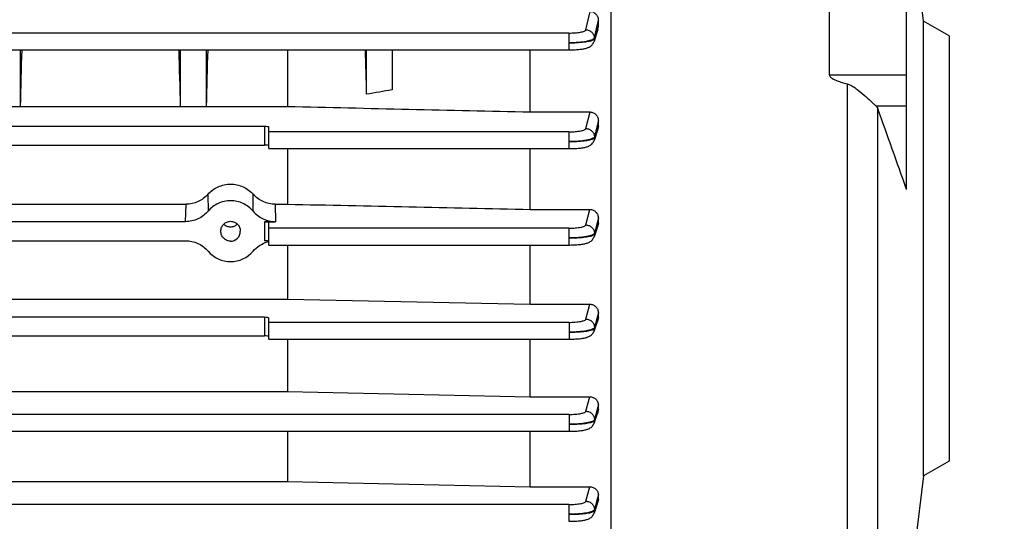
# Model space of a CAD drawing. Units: millimetres. Extents: x -1534 to 3337, y -425 to 3127.
# Drawn here: x 1781 to 1897, y 492 to 551 of the extents above; entities that cross this region are included whole.
import ezdxf

# ---------------------------------------------------------------- set-up
doc = ezdxf.new("R2010")
doc.units = ezdxf.units.MM
doc.header["$LTSCALE"] = 46.255
doc.header["$PDMODE"] = 3
doc.header["$PDSIZE"] = 0.3125
doc.layers.get('0').update_dxf_attribs({"linetype": 'CONTINUOUS'})
doc.layers.get('Defpoints').update_dxf_attribs({"linetype": 'CONTINUOUS'})
doc.layers.add('AM_5', color=3, linetype='CONTINUOUS', lineweight=25)
doc.styles.get("Standard").update_dxf_attribs({"font": 'txt', "width": 0.7})
doc.dimstyles.new('AM_DIN$0', dxfattribs={"dimtxt": 3.5, "dimasz": 2.5, "dimexe": 1, "dimexo": 1, "dimgap": 1.5, "dimtad": 1, "dimdsep": 46, "dimtxsty": 'STANDARD', "dimcen": 0, "dimclrd": 256, "dimclre": 256, "dimclrt": 2, "dimadec": 0, "dimazin": 2, "dimtp": 0.1, "dimtm": 0.1, "dimtfac": 0.71, "dimtdec": 3, "dimtmove": 0, "dimatfit": 3, "dimfxl": 1, "dimlwd": -1, "dimlwe": -1, "dimarcsym": 0})

# ---------------------------------------------------------------- blocks, each defined once
blk = doc.blocks.new('*D14')
at = {"layer": 'AM_5', "ltscale": 10, "transparency": 16777216}
for p, q in [((857.58, 763.01), (2018.52, 763.01)), ((2017.52, 51.01), (2017.52, 733.01)), ((857.58, 21.01), (2018.52, 21.01))]:
    blk.add_line(p, q, dxfattribs=at)
for points in [[(2012.52, 733.01), (2022.52, 733.01), (2017.52, 763.01)], [(2012.52, 51.01), (2022.52, 51.01), (2017.52, 21.01)]]:
    blk.add_solid(points, dxfattribs=at)
at = {"layer": 'Defpoints', "color": 0, "ltscale": 10, "transparency": 16777216}
for p in [(856.58, 763.01), (2017.52, 763.01), (856.58, 21.01)]:
    blk.add_point(p, dxfattribs=at)
at = {"layer": 'AM_5', "color": 2, "ltscale": 10, "transparency": 16777216, "insert": (1985.02, 397.42), "char_height": 35, "attachment_point": 5, "rotation": 90}
blk.add_mtext('742', dxfattribs=at)
blk = doc.blocks.new('*D15')
at = {"layer": 'AM_5', "ltscale": 10, "transparency": 16777216}
for p, q in [((68.6, 897.98), (2128.15, 897.98)), ((2127.15, 867.98), (2127.15, -52.49)), ((-250.05, -82.49), (2128.15, -82.49))]:
    blk.add_line(p, q, dxfattribs=at)
for points in [[(2122.15, 867.98), (2132.15, 867.98), (2127.15, 897.98)], [(2122.15, -52.49), (2132.15, -52.49), (2127.15, -82.49)]]:
    blk.add_solid(points, dxfattribs=at)
at = {"layer": 'Defpoints', "color": 0, "ltscale": 10, "transparency": 16777216}
for p in [(67.6, 897.98), (-251.05, -82.49), (2127.15, -82.49)]:
    blk.add_point(p, dxfattribs=at)
at = {"layer": 'AM_5', "color": 2, "ltscale": 10, "transparency": 16777216, "insert": (2094.65, 407.75), "char_height": 35, "attachment_point": 5, "rotation": 90}
blk.add_mtext('930', dxfattribs=at)

msp = doc.modelspace()

# ---------------------------------------------------------------- linework, layer by layer
at = {"color": 7, "linetype": 'Continuous'}
for p, q in [((1887.297, 551.238), (1881.914, 595.077)), ((1885.297, 531.446), (1885.297, 556.513)), ((1850.497, 555.067), (1850.497, 472.251)), ((1876.214, 544.942), (1876.214, 554.735)), ((1849.047, 550.635), (1849.047, 551.317)), ((1890.297, 549.506), (1887.297, 551.238)), ((1887.297, 497.774), (1887.297, 551.238)), ((1848.992, 550.29), (1848.537, 548.85)), ((1890.297, 549.506), (1890.297, 499.506)), ((1754.943, 547.873), (1845.586, 547.873)), ((1781.047, 547.873), (1781.047, 541.196)), ((1799.922, 541.196), (1799.922, 547.873)), ((1802.922, 547.873), (1802.922, 541.196)), ((1812.504, 547.873), (1812.504, 541.223)), ((1821.797, 542.646), (1821.797, 547.873)), ((1824.797, 547.873), (1824.797, 543.173)), ((1841.047, 540.568), (1841.047, 547.873)), ((1845.586, 547.874), (1845.636, 547.874)), ((1778.047, 541.196), (1781.047, 541.196)), ((1781.047, 541.196), (1781.053, 541.223)), ((1781.05, 541.223), (1799.919, 541.223)), ((1799.916, 541.223), (1799.922, 541.196)), ((1799.922, 541.196), (1802.922, 541.196)), ((1802.922, 541.196), (1802.928, 541.223)), ((1802.925, 541.223), (1812.504, 541.223)), ((1841.047, 540.568), (1848.066, 540.568)), ((1809.797, 538.867), (1744.922, 538.867)), ((1810.297, 536.255), (1810.297, 538.765)), ((1848.989, 538.56), (1848.536, 537.215)), ((1849.047, 538.906), (1849.047, 539.524)), ((1742.916, 536.67), (1809.797, 536.67)), ((1810.297, 536.255), (1845.592, 536.255)), ((1812.504, 536.255), (1812.504, 529.725)), ((1841.047, 529.105), (1841.047, 536.255)), ((1845.592, 536.256), (1845.653, 536.256)), ((1747.029, 529.725), (1800.565, 529.725)), ((1811.029, 529.725), (1812.504, 529.725)), ((1841.047, 529.105), (1848.058, 529.105)), ((1849.047, 527.508), (1849.047, 528.086)), ((1800.503, 527.663), (1747.09, 527.663)), ((1809.797, 527.663), (1811.09, 527.663)), ((1810.297, 524.922), (1810.297, 527.561)), ((1848.988, 527.167), (1848.536, 525.871)), ((1804.65, 526.541), (1804.65, 526.571)), ((1806.943, 526.571), (1806.943, 526.541)), ((1747.092, 525.432), (1800.501, 525.432)), ((1810.297, 524.922), (1845.595, 524.922)), ((1812.504, 524.922), (1812.504, 518.552)), ((1841.047, 517.95), (1841.047, 524.922)), ((1845.595, 524.923), (1845.656, 524.923)), ((1742.872, 518.552), (1812.504, 518.552)), ((1812.504, 518.552), (1841.047, 517.95)), ((1841.047, 517.95), (1848.051, 517.95)), ((1847.594, 516.203), (1848.051, 517.95)), ((1849.047, 516.401), (1849.047, 516.953)), ((1809.797, 516.419), (1742.867, 516.419)), ((1810.297, 513.845), (1810.297, 516.317)), ((1848.989, 516.07), (1848.535, 514.79)), ((1742.862, 514.232), (1809.797, 514.232)), ((1810.297, 513.845), (1845.597, 513.845)), ((1812.504, 513.845), (1812.504, 507.678)), ((1841.047, 507.08), (1841.047, 513.845)), ((1845.597, 513.846), (1845.657, 513.846)), ((1742.846, 507.678), (1812.504, 507.678)), ((1812.504, 507.678), (1841.047, 507.08)), ((1841.047, 507.08), (1848.043, 507.08)), ((1849.047, 505.566), (1849.047, 506.105)), ((1848.992, 505.251), (1848.535, 503.958)), ((1773.634, 503.012), (1845.597, 503.012)), ((1812.504, 503.012), (1812.504, 497.101)), ((1841.047, 496.493), (1841.047, 503.012)), ((1845.597, 503.013), (1845.657, 503.013)), ((1890.297, 499.506), (1887.297, 497.774)), ((1773.62, 497.101), (1812.504, 497.101)), ((1812.504, 497.101), (1841.047, 496.493)), ((1887.297, 497.774), (1885.297, 481.485)), ((1841.047, 496.493), (1848.036, 496.493)), ((1848.996, 494.711), (1848.536, 493.376)), ((1849.047, 495.006), (1849.047, 495.54)), ((1845.595, 492.424), (1845.656, 492.424))]:
    msp.add_line(p, q, dxfattribs=at)
at = {"color": 9, "linetype": 'Continuous'}
for p, q in [((1847.583, 550.234), (1848.073, 552.393)), ((1848.821, 550.329), (1848.812, 550.291)), ((1848.891, 550.146), (1849.046, 550.635)), ((1845.586, 549.853), (1754.948, 549.853)), ((1845.586, 549.853), (1845.586, 547.873)), ((1848.58, 549.269), (1848.582, 549.17)), ((1876.214, 544.942), (1885.297, 544.942)), ((1878.292, 543.882), (1878.292, 468.304)), ((1881.676, 541.297), (1885.297, 541.297)), ((1881.914, 470.21), (1881.914, 540.969)), ((1847.589, 538.614), (1848.066, 540.568)), ((1809.797, 538.867), (1809.797, 536.67)), ((1848.588, 537.544), (1848.893, 538.452)), ((1848.82, 538.601), (1848.816, 538.582)), ((1848.893, 538.452), (1849.046, 538.906)), ((1845.592, 538.235), (1810.297, 538.235)), ((1845.592, 538.235), (1845.592, 536.255)), ((1848.585, 537.642), (1848.587, 537.544)), ((1803.126, 530.878), (1803.145, 528.896)), ((1808.449, 528.896), (1808.467, 530.878)), ((1800.503, 527.663), (1800.565, 529.725)), ((1811.029, 529.725), (1811.09, 527.663)), ((1847.592, 527.28), (1848.058, 529.105)), ((1849.046, 528.086), (1848.822, 527.21)), ((1809.797, 527.663), (1809.797, 525.432)), ((1845.595, 526.902), (1810.297, 526.902)), ((1845.595, 526.902), (1845.595, 524.922)), ((1848.818, 527.193), (1848.59, 526.302)), ((1848.591, 526.204), (1848.894, 527.073)), ((1848.822, 527.21), (1848.818, 527.193)), ((1848.894, 527.073), (1849.046, 527.508)), ((1848.589, 526.302), (1848.59, 526.204)), ((1849.046, 516.953), (1848.826, 516.113)), ((1809.797, 516.419), (1809.797, 514.232)), ((1845.597, 515.825), (1810.297, 515.825)), ((1845.597, 515.825), (1845.597, 513.845)), ((1848.819, 516.085), (1848.592, 515.218)), ((1848.592, 515.118), (1848.894, 515.974)), ((1848.826, 516.113), (1848.819, 516.085)), ((1848.894, 515.974), (1849.046, 516.401)), ((1848.591, 515.218), (1848.591, 515.12)), ((1847.594, 505.37), (1848.043, 507.08)), ((1849.046, 506.105), (1848.832, 505.293)), ((1845.597, 504.992), (1773.639, 504.992)), ((1845.597, 504.992), (1845.597, 503.012)), ((1848.819, 505.242), (1848.592, 504.378)), ((1848.832, 505.293), (1848.819, 505.242)), ((1848.894, 505.137), (1849.046, 505.566)), ((1848.591, 504.378), (1848.591, 504.28)), ((1847.593, 494.782), (1848.036, 496.493)), ((1848.59, 493.685), (1848.894, 494.565)), ((1848.818, 494.661), (1848.591, 493.783)), ((1848.841, 494.752), (1848.818, 494.661)), ((1849.046, 495.54), (1848.841, 494.752)), ((1848.894, 494.565), (1848.97, 494.786)), ((1848.97, 494.786), (1849.046, 495.006)), ((1845.595, 494.403), (1742.813, 494.403)), ((1845.595, 494.403), (1845.595, 492.423)), ((1848.59, 493.783), (1848.589, 493.685))]:
    msp.add_line(p, q, dxfattribs=at)
at = {"color": 7, "linetype": 'Continuous'}
for points in [[(1845.636, 547.874), (1845.81, 547.876), (1845.981, 547.879), (1846.148, 547.885), (1846.309, 547.893), (1846.465, 547.902), (1846.615, 547.913), (1846.757, 547.925), (1846.892, 547.939), (1847.02, 547.954), (1847.14, 547.971), (1847.253, 547.989), (1847.359, 548.008), (1847.458, 548.029), (1847.552, 548.052), (1847.642, 548.076), (1847.729, 548.103), (1847.814, 548.134), (1847.898, 548.169), (1847.983, 548.21), (1848.068, 548.259), (1848.151, 548.316), (1848.232, 548.381), (1848.307, 548.455), (1848.376, 548.537), (1848.436, 548.627), (1848.488, 548.724), (1848.53, 548.827), (1848.537, 548.849)], [(1845.653, 536.256), (1845.838, 536.258), (1846.019, 536.262), (1846.196, 536.269), (1846.366, 536.278), (1846.53, 536.288), (1846.686, 536.301), (1846.834, 536.315), (1846.974, 536.33), (1847.105, 536.347), (1847.229, 536.366), (1847.345, 536.386), (1847.453, 536.408), (1847.555, 536.432), (1847.652, 536.458), (1847.745, 536.488), (1847.836, 536.521), (1847.925, 536.56), (1848.016, 536.607), (1848.105, 536.661), (1848.193, 536.725), (1848.275, 536.799), (1848.351, 536.882), (1848.419, 536.973), (1848.476, 537.072), (1848.524, 537.179), (1848.536, 537.214)], [(1845.656, 524.923), (1845.84, 524.925), (1846.021, 524.929), (1846.198, 524.935), (1846.368, 524.944), (1846.531, 524.954), (1846.687, 524.967), (1846.834, 524.98), (1846.973, 524.996), (1847.104, 525.013), (1847.227, 525.032), (1847.341, 525.052), (1847.448, 525.074), (1847.549, 525.097), (1847.645, 525.123), (1847.737, 525.152), (1847.827, 525.184), (1847.917, 525.222), (1848.007, 525.267), (1848.096, 525.321), (1848.184, 525.384), (1848.268, 525.456), (1848.345, 525.538), (1848.414, 525.629), (1848.474, 525.729), (1848.523, 525.835), (1848.536, 525.871)], [(1845.657, 513.846), (1845.842, 513.848), (1846.022, 513.852), (1846.198, 513.859), (1846.368, 513.867), (1846.531, 513.877), (1846.687, 513.89), (1846.834, 513.903), (1846.974, 513.919), (1847.104, 513.936), (1847.227, 513.955), (1847.341, 513.975), (1847.448, 513.997), (1847.549, 514.02), (1847.645, 514.046), (1847.737, 514.074), (1847.827, 514.107), (1847.916, 514.144), (1848.006, 514.189), (1848.096, 514.242), (1848.183, 514.305), (1848.267, 514.377), (1848.344, 514.458), (1848.414, 514.549), (1848.473, 514.648), (1848.523, 514.755), (1848.536, 514.79)], [(1845.657, 503.013), (1845.842, 503.015), (1846.023, 503.019), (1846.199, 503.026), (1846.369, 503.034), (1846.532, 503.045), (1846.688, 503.057), (1846.835, 503.071), (1846.974, 503.086), (1847.105, 503.103), (1847.228, 503.122), (1847.342, 503.142), (1847.449, 503.164), (1847.55, 503.187), (1847.646, 503.213), (1847.738, 503.242), (1847.828, 503.274), (1847.917, 503.312), (1848.007, 503.357), (1848.097, 503.41), (1848.184, 503.473), (1848.268, 503.545), (1848.345, 503.627), (1848.414, 503.718), (1848.474, 503.817), (1848.523, 503.923), (1848.536, 503.958)], [(1845.656, 492.424), (1845.841, 492.426), (1846.023, 492.43), (1846.199, 492.437), (1846.37, 492.445), (1846.533, 492.456), (1846.689, 492.468), (1846.837, 492.482), (1846.976, 492.498), (1847.107, 492.515), (1847.23, 492.534), (1847.344, 492.554), (1847.451, 492.576), (1847.552, 492.599), (1847.648, 492.625), (1847.74, 492.654), (1847.83, 492.687), (1847.92, 492.725), (1848.01, 492.771), (1848.1, 492.825), (1848.188, 492.888), (1848.271, 492.961), (1848.348, 493.043), (1848.416, 493.134), (1848.475, 493.234), (1848.524, 493.341), (1848.536, 493.376)]]:
    msp.add_lwpolyline(points, dxfattribs=at)
at = {"color": 9, "linetype": 'Continuous'}
for centre, radius, start, end in [((1375.195, 658.289), 485.775, 347.15912, 347.27859), ((1345.288, 663.874), 516.176, 347.17183, 347.28812)]:
    msp.add_arc(centre, radius, start, end, dxfattribs=at)
at = {"color": 7, "linetype": 'Continuous'}
for centre, radius, start, end in [((1847.893, 550.637), 1.152, 342.47731, 359.91925), ((-651.489, -364.23), 2690.263, 19.446847, 19.662094), ((1811.122, 521.933), 3.502, 105.64364, 106.81427), ((1811.117, 521.951), 3.483, 103.63016, 105.6444)]:
    msp.add_arc(centre, radius, start, end, dxfattribs=at)
for centre, major_axis, ratio, start_param, end_param in [((1783.781, 524.506), (1.116, 73.5), 0.0416512, 1.2478706, 1.3419742), ((1797.187, 524.506), (-1.116, 73.5), 0.0416512, -1.3419742, -1.2478706), ((1805.656, 524.506), (1.116, 73.5), 0.0416512, 1.2478706, 1.3419742), ((1819.078, 524.388), (-1.127, 74.19), 0.0416515, -1.3227675, -1.2493171), ((1809.797, 538.765), (0.5, 0), 0.2046121, 6.2831853, 7.8539816), ((1809.797, 536.595), (0.5, 0), 0.1500896, 0, 1.5707963), ((1809.797, 527.561), (0.5, 0), 0.2046121, 6.2831853, 7.8539816), ((1805.797, 526.54), (0, 1.17), 0.9802602, -3.1415927, -1.5699086), ((1809.797, 525.357), (0.5, 0), 0.1500896, 0, 1.5707963), ((1805.797, 526.551), (0, 3.58), 0.9802571, -3.9972625, -2.2859228), ((1809.797, 516.317), (0.5, 0), 0.2046121, 6.2831853, 7.8539816), ((1809.797, 514.157), (0.5, 0), 0.1500896, 0, 1.5707963)]:
    msp.add_ellipse(centre, major_axis=major_axis, ratio=ratio, start_param=start_param, end_param=end_param, dxfattribs=at)
for points, knots in [([(1848.073, 552.393), (1848.211, 552.393), (1848.487, 552.326), (1848.809, 552.065), (1849.002, 551.71), (1849.047, 551.447), (1849.047, 551.317)], [0, 0, 0, 0, 0.2577272, 0.5097852, 0.7561405, 1, 1, 1, 1]), ([(1876.214, 544.942), (1876.214, 544.893), (1876.245, 544.794), (1876.342, 544.679), (1876.457, 544.581), (1876.626, 544.471), (1876.852, 544.357), (1877.226, 544.201), (1877.706, 544.041), (1878.096, 543.933), (1878.292, 543.882)], [0, 0, 0, 0, 0.0604865, 0.122295, 0.1846358, 0.2471958, 0.3725248, 0.4979983, 0.748993, 1, 1, 1, 1]), ([(1878.292, 543.882), (1878.491, 543.83), (1878.866, 543.654), (1879.534, 543.203), (1880.271, 542.591), (1880.938, 541.984), (1881.392, 541.557), (1881.588, 541.376), (1881.676, 541.297)], [0, 0, 0, 0, 0.1434783, 0.2863754, 0.5636892, 0.8132563, 0.9175505, 1, 1, 1, 1]), ([(1881.676, 541.297), (1881.704, 541.272), (1881.801, 541.177), (1881.881, 541.062), (1881.914, 540.969)], [0, 0, 0, 0, 0.2800927, 1, 1, 1, 1]), ([(1848.066, 540.568), (1848.199, 540.568), (1848.467, 540.508), (1848.793, 540.265), (1848.999, 539.919), (1849.047, 539.655), (1849.047, 539.524)], [0, 0, 0, 0, 0.2521974, 0.5028247, 0.7517696, 1, 1, 1, 1]), ([(1803.126, 530.878), (1803.46, 531.249), (1804.287, 531.863), (1805.297, 532.082), (1805.797, 532.082)], [0, 0, 0, 0, 0.4997951, 1, 1, 1, 1]), ([(1805.797, 532.082), (1806.296, 532.082), (1807.306, 531.863), (1808.133, 531.249), (1808.467, 530.878)], [0, 0, 0, 0, 0.5002048, 1, 1, 1, 1]), ([(1803.126, 530.878), (1802.806, 530.523), (1802.009, 529.941), (1801.043, 529.724), (1800.565, 529.725)], [0, 0, 0, 0, 0.4998572, 1, 1, 1, 1]), ([(1811.029, 529.725), (1810.55, 529.724), (1809.584, 529.941), (1808.787, 530.523), (1808.467, 530.878)], [0, 0, 0, 0, 0.5001449, 1, 1, 1, 1]), ([(1808.449, 528.896), (1808.125, 529.277), (1807.305, 529.908), (1805.797, 530.243), (1804.288, 529.908), (1803.468, 529.277), (1803.145, 528.896)], [0, 0, 0, 0, 0.2500224, 0.5000012, 0.7499793, 1, 1, 1, 1]), ([(1803.145, 528.896), (1802.823, 528.517), (1802.004, 527.896), (1801, 527.663), (1800.503, 527.663)], [0, 0, 0, 0, 0.5000725, 1, 1, 1, 1]), ([(1808.449, 528.896), (1808.771, 528.517), (1809.589, 527.896), (1810.593, 527.663), (1811.09, 527.663)], [0, 0, 0, 0, 0.5000667, 1, 1, 1, 1]), ([(1848.058, 529.105), (1848.189, 529.105), (1848.453, 529.049), (1848.782, 528.819), (1848.996, 528.48), (1849.047, 528.217), (1849.047, 528.086)], [0, 0, 0, 0, 0.2500786, 0.5000212, 0.7499451, 1, 1, 1, 1]), ([(1804.65, 526.571), (1804.654, 526.719), (1804.718, 527.017), (1804.972, 527.395), (1805.349, 527.65), (1805.797, 527.74), (1806.244, 527.65), (1806.622, 527.395), (1806.875, 527.017), (1806.939, 526.719), (1806.943, 526.571)], [0, 0, 0, 0, 0.1250266, 0.250033, 0.3750243, 0.5000011, 0.6249763, 0.7499644, 0.8749686, 1, 1, 1, 1]), ([(1805.006, 527.386), (1805.108, 527.283), (1805.358, 527.116), (1805.797, 527.03), (1806.236, 527.116), (1806.485, 527.283), (1806.587, 527.386)], [0, 0, 0, 0, 0.2494742, 0.5000012, 0.7505262, 1, 1, 1, 1]), ([(1805.797, 525.371), (1805.646, 525.371), (1805.341, 525.433), (1804.96, 525.697), (1804.708, 526.086), (1804.65, 526.391), (1804.65, 526.541)], [0, 0, 0, 0, 0.2499586, 0.4999414, 0.7499589, 1, 1, 1, 1]), ([(1800.501, 525.432), (1800.998, 525.432), (1802.002, 525.201), (1802.824, 524.582), (1803.147, 524.203)], [0, 0, 0, 0, 0.4999846, 1, 1, 1, 1]), ([(1808.447, 524.203), (1808.663, 524.457), (1809.175, 524.903), (1809.789, 525.188), (1810.109, 525.285)], [0, 0, 0, 0, 0.4999366, 1, 1, 1, 1]), ([(1848.051, 517.95), (1848.181, 517.95), (1848.442, 517.896), (1848.774, 517.675), (1848.994, 517.344), (1849.047, 517.083), (1849.047, 516.953)], [0, 0, 0, 0, 0.2505319, 0.5007233, 0.7505053, 1, 1, 1, 1]), ([(1848.043, 507.08), (1848.174, 507.08), (1848.435, 507.028), (1848.769, 506.813), (1848.992, 506.489), (1849.047, 506.232), (1849.047, 506.105)], [0, 0, 0, 0, 0.2533187, 0.5047424, 0.7534211, 1, 1, 1, 1]), ([(1848.036, 496.493), (1848.168, 496.493), (1848.431, 496.442), (1848.767, 496.231), (1848.992, 495.915), (1849.047, 495.663), (1849.047, 495.54)], [0, 0, 0, 0, 0.258648, 0.5123148, 0.7588255, 1, 1, 1, 1])]:
    msp.add_open_spline(points, degree=3, knots=knots, dxfattribs=at)
at = {"color": 9, "linetype": 'Continuous'}
for points, knots in [([(1845.586, 549.853), (1845.834, 549.853), (1846.297, 549.87), (1846.906, 549.942), (1847.313, 550.038), (1847.519, 550.14), (1847.576, 550.204), (1847.583, 550.234)], [0, 0, 0, 0, 0.3581853, 0.6672339, 0.8865861, 0.9555578, 1, 1, 1, 1]), ([(1847.583, 550.234), (1847.711, 550.232), (1847.968, 550.178), (1848.297, 549.967), (1848.521, 549.648), (1848.579, 549.395), (1848.582, 549.269)], [0, 0, 0, 0, 0.251774, 0.5029331, 0.7520693, 1, 1, 1, 1]), ([(1848.58, 549.269), (1848.569, 549.225), (1848.482, 549.134), (1848.289, 549.04), (1848.004, 548.947), (1847.467, 548.83), (1846.651, 548.732), (1845.958, 548.703), (1845.586, 548.7)], [0, 0, 0, 0, 0.0433792, 0.1119083, 0.2085434, 0.3315955, 0.6412115, 1, 1, 1, 1]), ([(1845.586, 548.7), (1845.897, 548.702), (1846.491, 548.721), (1847.306, 548.789), (1847.89, 548.879), (1848.25, 548.972), (1848.39, 549.023), (1848.447, 549.052)], [0, 0, 0, 0, 0.3225646, 0.6150302, 0.8465011, 0.9337197, 1, 1, 1, 1]), ([(1848.447, 549.052), (1848.48, 549.068), (1848.534, 549.098), (1848.577, 549.147), (1848.584, 549.17)], [0, 0, 0, 0, 0.5979431, 1, 1, 1, 1]), ([(1845.592, 538.235), (1845.839, 538.235), (1846.301, 538.252), (1846.909, 538.324), (1847.317, 538.419), (1847.524, 538.522), (1847.581, 538.584), (1847.589, 538.614)], [0, 0, 0, 0, 0.3577237, 0.6665552, 0.8861124, 0.955335, 1, 1, 1, 1]), ([(1847.589, 538.614), (1847.717, 538.613), (1847.975, 538.558), (1848.305, 538.345), (1848.528, 538.024), (1848.585, 537.769), (1848.587, 537.643)], [0, 0, 0, 0, 0.2517502, 0.5029253, 0.7520749, 1, 1, 1, 1]), ([(1848.585, 537.642), (1848.574, 537.599), (1848.486, 537.508), (1848.292, 537.415), (1848.006, 537.323), (1847.47, 537.207), (1846.655, 537.112), (1845.963, 537.084), (1845.592, 537.082)], [0, 0, 0, 0, 0.0435811, 0.1123246, 0.2090875, 0.332167, 0.6415857, 1, 1, 1, 1]), ([(1845.592, 537.082), (1845.9, 537.083), (1846.489, 537.101), (1847.3, 537.168), (1847.886, 537.252), (1848.249, 537.344), (1848.389, 537.395), (1848.447, 537.423)], [0, 0, 0, 0, 0.3202918, 0.611694, 0.8454985, 0.9333146, 1, 1, 1, 1]), ([(1848.447, 537.423), (1848.481, 537.44), (1848.536, 537.471), (1848.581, 537.52), (1848.589, 537.544)], [0, 0, 0, 0, 0.5985145, 1, 1, 1, 1]), ([(1845.595, 526.902), (1845.842, 526.902), (1846.304, 526.918), (1846.912, 526.99), (1847.32, 527.086), (1847.526, 527.188), (1847.584, 527.25), (1847.592, 527.28)], [0, 0, 0, 0, 0.3574183, 0.6661052, 0.885797, 0.9551857, 1, 1, 1, 1]), ([(1847.592, 527.28), (1847.721, 527.279), (1847.98, 527.223), (1848.311, 527.009), (1848.534, 526.685), (1848.589, 526.429), (1848.591, 526.302)], [0, 0, 0, 0, 0.2517387, 0.5029261, 0.7520799, 1, 1, 1, 1]), ([(1848.591, 526.301), (1848.579, 526.258), (1848.489, 526.168), (1848.295, 526.075), (1848.008, 525.983), (1847.471, 525.87), (1846.655, 525.777), (1845.965, 525.75), (1845.595, 525.748)], [0, 0, 0, 0, 0.0438016, 0.1128719, 0.2096188, 0.3330391, 0.6432399, 1, 1, 1, 1]), ([(1845.595, 525.748), (1845.903, 525.749), (1846.492, 525.766), (1847.3, 525.829), (1847.883, 525.914), (1848.244, 526.004), (1848.385, 526.054), (1848.444, 526.082)], [0, 0, 0, 0, 0.3209844, 0.6125832, 0.8445237, 0.9325381, 1, 1, 1, 1]), ([(1848.444, 526.082), (1848.479, 526.099), (1848.536, 526.129), (1848.584, 526.179), (1848.592, 526.204)], [0, 0, 0, 0, 0.6003631, 1, 1, 1, 1]), ([(1845.597, 515.825), (1845.844, 515.825), (1846.305, 515.842), (1846.913, 515.913), (1847.321, 516.009), (1847.528, 516.111), (1847.586, 516.173), (1847.594, 516.203)], [0, 0, 0, 0, 0.3572441, 0.6658434, 0.8856106, 0.9550964, 1, 1, 1, 1]), ([(1847.589, 516.203), (1847.719, 516.202), (1847.98, 516.147), (1848.314, 515.931), (1848.537, 515.604), (1848.592, 515.345), (1848.593, 515.218)], [0, 0, 0, 0, 0.2517295, 0.5029369, 0.7520866, 1, 1, 1, 1]), ([(1848.593, 515.217), (1848.581, 515.174), (1848.49, 515.085), (1848.296, 514.992), (1848.009, 514.9), (1847.472, 514.788), (1846.657, 514.698), (1845.966, 514.672), (1845.597, 514.671)], [0, 0, 0, 0, 0.0438387, 0.1129267, 0.209671, 0.3330824, 0.6432636, 1, 1, 1, 1]), ([(1845.597, 514.672), (1845.905, 514.672), (1846.493, 514.687), (1847.302, 514.748), (1847.884, 514.832), (1848.245, 514.922), (1848.386, 514.971), (1848.445, 514.999)], [0, 0, 0, 0, 0.3210226, 0.6126411, 0.8445589, 0.9325546, 1, 1, 1, 1]), ([(1848.445, 514.999), (1848.48, 515.015), (1848.537, 515.045), (1848.585, 515.095), (1848.593, 515.12)], [0, 0, 0, 0, 0.6001705, 1, 1, 1, 1]), ([(1845.597, 504.992), (1845.844, 504.992), (1846.306, 505.009), (1846.913, 505.081), (1847.321, 505.176), (1847.528, 505.278), (1847.586, 505.34), (1847.594, 505.37)], [0, 0, 0, 0, 0.3572132, 0.6657965, 0.8855769, 0.9550802, 1, 1, 1, 1]), ([(1847.596, 505.37), (1847.726, 505.369), (1847.987, 505.311), (1848.319, 505.093), (1848.54, 504.765), (1848.593, 504.506), (1848.593, 504.378)], [0, 0, 0, 0, 0.2517536, 0.5029506, 0.7520881, 1, 1, 1, 1]), ([(1848.592, 504.285), (1848.667, 504.498), (1848.769, 504.781), (1848.869, 505.066), (1848.894, 505.137)], [0, 0, 0, 0, 0.7481469, 1, 1, 1, 1]), ([(1848.593, 504.378), (1848.581, 504.334), (1848.491, 504.245), (1848.297, 504.153), (1848.009, 504.062), (1847.472, 503.951), (1846.657, 503.863), (1845.966, 503.838), (1845.597, 503.839)], [0, 0, 0, 0, 0.0438171, 0.1128765, 0.2095983, 0.3329966, 0.6431889, 1, 1, 1, 1]), ([(1845.597, 503.839), (1845.906, 503.838), (1846.495, 503.852), (1847.305, 503.912), (1847.888, 503.995), (1848.249, 504.084), (1848.39, 504.133), (1848.448, 504.161)], [0, 0, 0, 0, 0.3215396, 0.6134229, 0.8451784, 0.9329219, 1, 1, 1, 1]), ([(1848.448, 504.161), (1848.482, 504.177), (1848.538, 504.207), (1848.584, 504.256), (1848.593, 504.28)], [0, 0, 0, 0, 0.5991746, 1, 1, 1, 1]), ([(1845.595, 494.403), (1845.842, 494.403), (1846.304, 494.42), (1846.912, 494.492), (1847.32, 494.587), (1847.527, 494.689), (1847.585, 494.752), (1847.593, 494.782)], [0, 0, 0, 0, 0.3573257, 0.6659646, 0.8856962, 0.9551372, 1, 1, 1, 1]), ([(1847.593, 494.782), (1847.724, 494.78), (1847.986, 494.723), (1848.32, 494.503), (1848.541, 494.172), (1848.593, 493.911), (1848.592, 493.783)], [0, 0, 0, 0, 0.2517715, 0.502975, 0.7520922, 1, 1, 1, 1]), ([(1848.592, 493.783), (1848.58, 493.739), (1848.49, 493.65), (1848.296, 493.558), (1848.008, 493.468), (1847.471, 493.358), (1846.655, 493.272), (1845.965, 493.248), (1845.595, 493.25)], [0, 0, 0, 0, 0.0437369, 0.1127221, 0.2094016, 0.3327827, 0.6430163, 1, 1, 1, 1]), ([(1845.595, 493.25), (1845.907, 493.249), (1846.501, 493.261), (1847.316, 493.32), (1847.901, 493.404), (1848.261, 493.493), (1848.4, 493.543), (1848.457, 493.571)], [0, 0, 0, 0, 0.3232243, 0.6159787, 0.8472217, 0.9341404, 1, 1, 1, 1]), ([(1848.457, 493.571), (1848.489, 493.587), (1848.541, 493.615), (1848.583, 493.662), (1848.591, 493.685)], [0, 0, 0, 0, 0.5957003, 1, 1, 1, 1])]:
    msp.add_open_spline(points, degree=3, knots=knots, dxfattribs=at)
for points in [[(1848.583, 549.17), (1848.686, 549.495), (1848.788, 549.821), (1848.891, 550.146)], [(1848.584, 549.17), (1848.587, 549.064), (1848.571, 548.956), (1848.539, 548.854)], [(1848.816, 538.582), (1848.739, 538.269), (1848.663, 537.956), (1848.586, 537.643)], [(1849.046, 539.524), (1848.971, 539.216), (1848.895, 538.909), (1848.82, 538.601)], [(1848.589, 537.544), (1848.591, 537.434), (1848.573, 537.322), (1848.538, 537.218)], [(1848.592, 526.204), (1848.593, 526.092), (1848.574, 525.979), (1848.537, 525.874)], [(1848.593, 515.118), (1848.593, 515.008), (1848.573, 514.896), (1848.537, 514.792)], [(1848.593, 504.285), (1848.593, 504.175), (1848.573, 504.064), (1848.537, 503.961)], [(1848.591, 493.685), (1848.589, 493.581), (1848.571, 493.477), (1848.537, 493.379)]]:
    msp.add_open_spline(points, degree=3, dxfattribs=at)
at = {"color": 7, "linetype": 'Continuous'}
for points in [[(1824.797, 543.173), (1823.796, 542.998), (1822.796, 542.823), (1821.797, 542.646)], [(1812.504, 541.223), (1822.018, 541.004), (1831.532, 540.785), (1841.047, 540.568)], [(1849.047, 538.906), (1849.047, 538.789), (1849.026, 538.671), (1848.989, 538.56)], [(1812.504, 529.725), (1822.018, 529.518), (1831.532, 529.311), (1841.047, 529.105)], [(1849.047, 527.508), (1849.047, 527.393), (1849.026, 527.276), (1848.988, 527.167)], [(1849.047, 516.401), (1849.047, 516.289), (1849.026, 516.176), (1848.989, 516.07)], [(1849.047, 505.566), (1849.047, 505.46), (1849.027, 505.352), (1848.992, 505.251)], [(1849.047, 495.006), (1849.047, 494.906), (1849.029, 494.806), (1848.996, 494.712)]]:
    msp.add_open_spline(points, degree=3, dxfattribs=at)

# ---------------------------------------------------------------- dimensions: what is measured, and where the dimension line sits
at = {"layer": 'AM_5', "ltscale": 10}
dim = msp.add_linear_dim(base=(2127.155, -82.486), p1=(67.605, 897.982), p2=(-251.049, -82.486), angle=90, text='930', dimstyle='AM_DIN$0', override={"dimtxt": 35, "dimasz": 30, "dimgap": 15, "dimsah": 1}, dxfattribs=at)
dim.commit()
dim.dimension.update_dxf_attribs({"geometry": '*D15', "text_midpoint": (2094.655, 407.748)})
dim = msp.add_linear_dim(base=(2017.517, 763.006), p1=(856.581, 21.006), p2=(856.581, 763.006), angle=90, text='742', dimstyle='AM_DIN$0', override={"dimtxt": 35, "dimasz": 30, "dimgap": 15, "dimsah": 1}, dxfattribs=at)
dim.commit()
dim.dimension.update_dxf_attribs({"geometry": '*D14', "text_midpoint": (2017.517, 397.416), "dimtype": 160})

doc.saveas('drawing.dxf')
